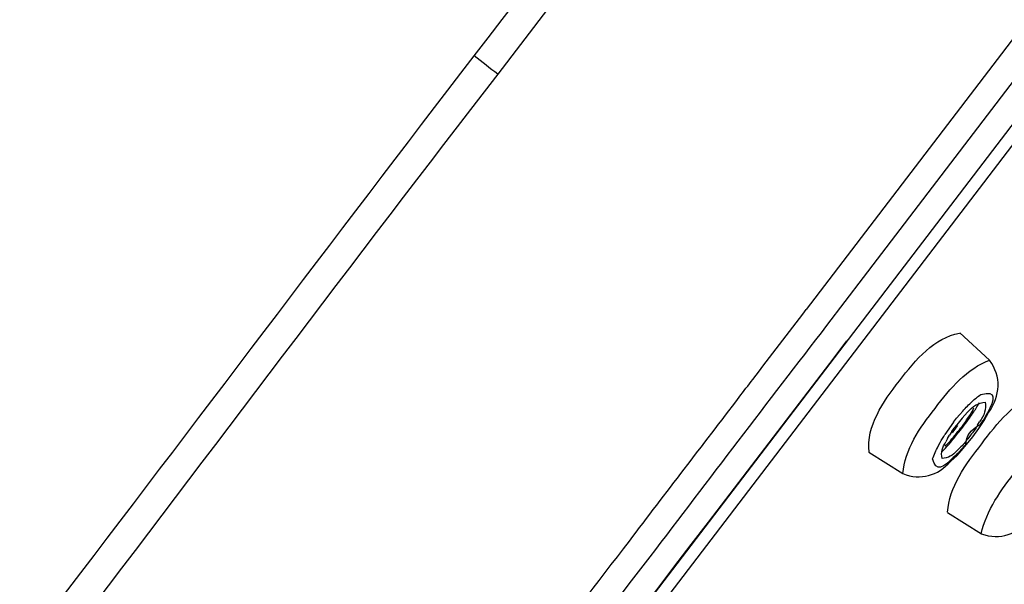
# Model space of a CAD drawing. Extents: x 54 to 166, y 95 to 228.
# Drawn here: x 146 to 151, y 209 to 212 of the extents above; entities that cross this region are included whole.
import ezdxf

# ---------------------------------------------------------------- set-up
doc = ezdxf.new("R2010")
doc.units = 0
doc.header["$MEASUREMENT"] = 0
doc.layers.add('EBENE_1', color=7, linetype='CONTINUOUS')

# ---------------------------------------------------------------- blocks, each defined once
blk = doc.blocks.new('BLOCK_2')
at = {"layer": 'EBENE_1', "color": 7}
for points in [[(155.4531, 220.7794), (148.3559, 211.4906)], [(156.9104, 219.5592), (149.8662, 210.338)], [(156.9483, 219.4012), (149.9665, 210.2602)], [(143.3853, 201.4369), (156.7874, 218.9814)], [(153.7967, 214.9676), (143.5069, 201.4989)], [(150.619, 210.2247), (150.7651, 210.0903)], [(150.619, 209.8239), (150.6341, 209.8412)], [(150.6441, 209.8208), (150.6569, 209.8352)], [(150.7378, 209.7958), (150.7599, 209.8338)], [(150.588, 209.7868), (150.5459, 209.7264)], [(150.588, 209.7868), (150.6031, 209.8058)], [(150.619, 209.8239), (150.6031, 209.8058)], [(150.63, 209.8058), (150.6441, 209.8208)], [(150.7061, 209.772), (150.7161, 209.7884)], [(150.721, 209.7748), (150.733, 209.7944)], [(150.7251, 209.7748), (150.7378, 209.7958)], [(150.5801, 209.7413), (150.569, 209.7234)], [(150.5801, 209.7413), (150.5921, 209.7574)], [(150.5921, 209.7589), (150.6042, 209.7736)], [(150.6331, 209.7706), (150.6242, 209.7589)], [(150.682, 209.7146), (150.712, 209.7558)], [(150.712, 209.7558), (150.7251, 209.7748)], [(150.5132, 209.6688), (150.5222, 209.6881)], [(150.559, 209.7074), (150.5511, 209.6909)], [(150.559, 209.7074), (150.569, 209.7234)], [(150.6362, 209.6587), (150.682, 209.7146)], [(150.672, 209.7234), (150.6579, 209.7059)], [(150.1732, 209.6409), (150.3403, 209.535)], [(150.6052, 209.6246), (150.6362, 209.6587)], [(150.619, 209.6614), (150.6059, 209.6483)], [(150.5742, 209.5954), (150.589, 209.6099)], [(150.589, 209.6099), (150.6052, 209.6246)], [(150.558, 209.3445), (150.7251, 209.2401)]]:
    blk.add_lwpolyline(points, dxfattribs=at)
blk.add_open_spline([(155.1751, 220.7779), (150.485, 219.0293), (146.6178, 215.7448), (143.3202, 212.0428), (140.0305, 208.3499), (137.4267, 204.0638), (135.3276, 199.599), (133.2044, 195.0811), (131.8511, 190.2767), (130.9244, 185.3823), (130.1327, 181.1991), (129.6721, 176.9309), (129.4881, 172.6778)], degree=3, knots=[0, 0, 0, 0, 1, 1, 1, 2, 2, 2, 3, 3, 3, 4, 4, 4, 4], dxfattribs=at)
for points in [[(148.2401, 211.5805), (149.6995, 213.4803), (151.1488, 215.3868), (152.6061, 217.2877)], [(144.0867, 206.2168), (145.5213, 207.964), (146.8645, 209.7873), (148.2401, 211.5805)], [(148.3559, 211.4906), (148.318, 211.5207), (148.2791, 211.5507), (148.2401, 211.5805)], [(148.3559, 211.4906), (146.9386, 209.6593), (145.5771, 207.7816), (144.1029, 205.996)], [(149.6054, 209.9963), (149.6916, 210.1105), (149.7804, 210.2237), (149.8662, 210.338)], [(149.9665, 210.2602), (149.6754, 209.8843), (149.3887, 209.5054), (149.1007, 209.1281)], [(150.3231, 209.9887), (150.4013, 210.0931), (150.495, 210.2016), (150.618, 210.2231)], [(144.6435, 203.0921), (146.4539, 205.4541), (148.2581, 207.8207), (150.0664, 210.1847)], [(150.4981, 209.8547), (150.5721, 209.9537), (150.6541, 210.0502), (150.7651, 210.0903)], [(150.7599, 209.8338), (150.8188, 209.9182), (150.8229, 210.0097), (150.7651, 210.0903)], [(149.5386, 209.9093), (149.5607, 209.9382), (149.5824, 209.9672), (149.6054, 209.9963)], [(150.1742, 209.6409), (150.1611, 209.7674), (150.2421, 209.8857), (150.3231, 209.9887)], [(150.68, 209.8884), (150.6931, 209.9012), (150.7072, 209.9126), (150.722, 209.9222)], [(150.722, 209.9222), (150.8019, 209.9467), (150.7899, 209.8967), (150.754, 209.8325)], [(150.7261, 209.6809), (150.8019, 209.7818), (150.8891, 209.8902), (151.0038, 209.9298)], [(149.0008, 209.2046), (149.1786, 209.4404), (149.3595, 209.6738), (149.5386, 209.9093)], [(150.6341, 209.8412), (150.6479, 209.8583), (150.6641, 209.8743), (150.68, 209.8884)], [(150.6569, 209.8352), (150.6789, 209.8638), (150.711, 209.8828), (150.743, 209.8855)], [(150.6831, 209.8311), (150.6941, 209.8478), (150.7041, 209.8643), (150.7151, 209.8812)], [(150.743, 209.8855), (150.7489, 209.853), (150.7389, 209.8173), (150.7161, 209.7884)], [(150.3403, 209.535), (150.3492, 209.6528), (150.4223, 209.7589), (150.4981, 209.8547)], [(150.6331, 209.7706), (150.6462, 209.7885), (150.6589, 209.8068), (150.671, 209.8252)], [(150.671, 209.8252), (150.6789, 209.8347), (150.6841, 209.8457), (150.6869, 209.8574)], [(150.672, 209.8147), (150.6751, 209.8202), (150.6789, 209.8261), (150.6831, 209.8311)], [(150.754, 209.8325), (150.7471, 209.8192), (150.7399, 209.8068), (150.733, 209.7944)], [(150.63, 209.8058), (150.6211, 209.7953), (150.6131, 209.7842), (150.6042, 209.7736)], [(150.62, 209.7456), (150.629, 209.7574), (150.6379, 209.7692), (150.6469, 209.7808)], [(150.6469, 209.7808), (150.6552, 209.7923), (150.6641, 209.8039), (150.672, 209.8147)], [(150.5652, 209.6881), (150.5852, 209.7098), (150.6059, 209.7343), (150.6242, 209.7589)], [(150.5801, 209.6953), (150.5931, 209.7115), (150.6069, 209.7288), (150.62, 209.7456)], [(150.608, 209.7706), (150.599, 209.7591), (150.59, 209.7474), (150.5811, 209.7353)], [(150.649, 209.6778), (150.6479, 209.7183), (150.672, 209.7508), (150.7199, 209.7753)], [(150.7061, 209.772), (150.6962, 209.7553), (150.6851, 209.7388), (150.672, 209.7234)], [(150.5222, 209.6881), (150.5301, 209.7014), (150.538, 209.7141), (150.5459, 209.7264)], [(150.5322, 209.6099), (150.5249, 209.637), (150.5332, 209.6664), (150.5511, 209.6909)], [(150.5449, 209.6719), (150.5532, 209.6754), (150.5601, 209.6814), (150.5652, 209.6881)], [(150.5559, 209.6673), (150.5642, 209.6764), (150.5721, 209.6859), (150.5801, 209.6953)], [(150.559, 209.346), (150.5659, 209.4675), (150.6479, 209.5811), (150.7261, 209.6809)], [(150.6579, 209.7059), (150.6469, 209.6898), (150.6341, 209.6749), (150.619, 209.6614)], [(150.486, 209.6068), (150.4932, 209.6278), (150.5022, 209.6492), (150.5132, 209.6688)], [(150.5291, 209.6394), (150.538, 209.6487), (150.547, 209.6578), (150.5559, 209.6673)], [(150.6059, 209.6483), (150.5869, 209.6249), (150.5601, 209.6106), (150.5322, 209.6099)], [(150.618, 209.6438), (150.609, 209.6332), (150.598, 209.6233), (150.5869, 209.6144)], [(150.649, 209.6778), (150.6379, 209.6666), (150.6279, 209.6554), (150.618, 209.6438)], [(150.3403, 209.535), (150.4271, 209.5007), (150.5101, 209.524), (150.5742, 209.5954)], [(150.5869, 209.6144), (150.5422, 209.5655), (150.5001, 209.5396), (150.486, 209.6068)], [(150.7241, 209.2401), (150.7478, 209.3545), (150.8219, 209.4564), (150.896, 209.5508)], [(150.7241, 209.2401), (150.8171, 209.207), (150.9018, 209.2375), (150.9628, 209.3195)], [(148.5288, 208.5883), (148.6859, 208.7943), (148.8427, 208.9996), (149.0008, 209.2046)], [(149.1007, 209.1281), (148.7369, 208.6573), (148.379, 208.1828), (148.0162, 207.7117)]]:
    blk.add_open_spline(points, degree=3, dxfattribs=at)

msp = doc.modelspace()

# ---------------------------------------------------------------- block references
at = {"layer": 'EBENE_1'}
msp.add_blockref('BLOCK_2', (0, 0), dxfattribs=at)

doc.saveas('drawing.dxf')
